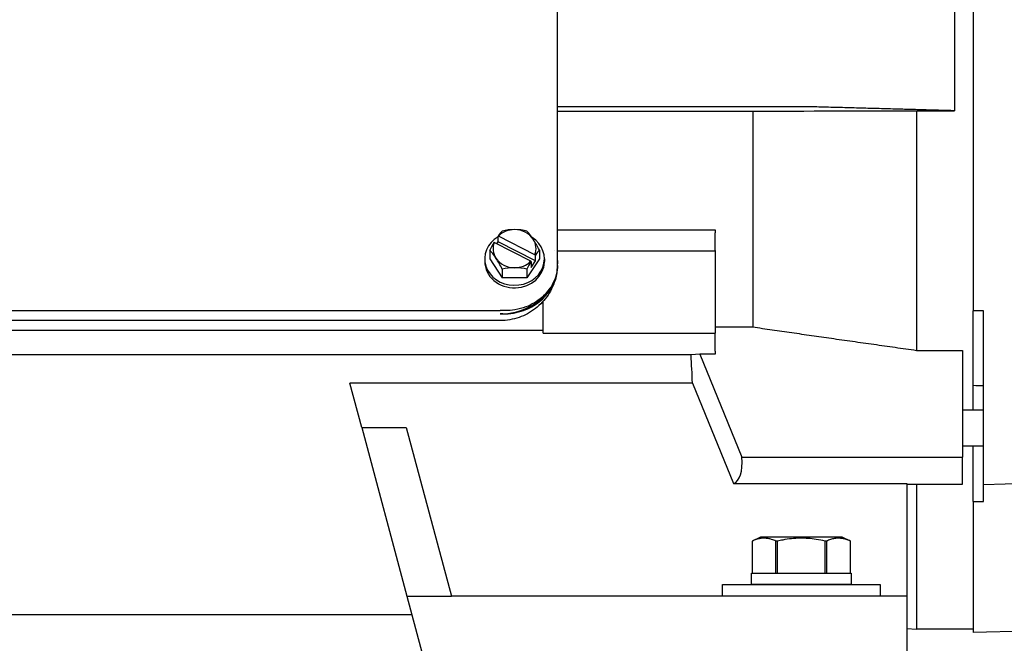
# Model space of a CAD drawing. Extents: x -75 to 105, y -26 to 51.
# Drawn here: x -7 to 1, y -22 to -17 of the extents above; entities that cross this region are included whole.
import ezdxf

# ---------------------------------------------------------------- set-up
doc = ezdxf.new("R2010")
doc.units = 0
doc.header["$MEASUREMENT"] = 0
doc.layers.add('OBJECT', color=1, linetype='CONTINUOUS')

msp = doc.modelspace()

# ---------------------------------------------------------------- linework, layer by layer
at = {"layer": 'OBJECT', "color": 7}
for p, q in [((-2.4882, -18.7816), (-2.4882, -11.155)), ((1.1368, -11.8954), (1.1368, -19.2272)), ((0.9718, -13.64), (0.9718, -17.4826)), ((-0.4356, -17.4483), (-2.4882, -17.4483)), ((-2.4882, -17.486), (-0.7869, -17.486)), ((-0.7869, -17.486), (-0.7869, -19.3663)), ((0.6418, -17.4826), (0.6418, -19.5703)), ((0.6418, -17.4826), (0.9718, -17.4826)), ((-2.4947, -18.5194), (-2.4947, -18.5194)), ((-2.4882, -18.5194), (-1.1132, -18.5194)), ((-1.1132, -18.5194), (-1.1132, -18.5458)), ((-3.019, -18.6432), (-3.0068, -18.6244)), ((-3.0068, -18.6244), (-3.0068, -18.5741)), ((-2.682, -18.7904), (-3.0068, -18.6244)), ((-2.6853, -18.737), (-3.0035, -18.5744)), ((-1.1132, -18.7018), (-1.1132, -18.5458)), ((-3.0797, -18.6965), (-3.0797, -18.7729)), ((-2.7228, -18.7945), (-3.041, -18.6319)), ((-2.6467, -18.6965), (-2.6467, -18.7729)), ((-2.5185, -18.7044), (-2.5185, -18.7044)), ((-2.4882, -18.7044), (-1.1132, -18.7044)), ((-1.1132, -18.7018), (-1.1132, -18.7044)), ((-1.1132, -18.7044), (-1.1132, -19.4201)), ((-3.1232, -18.7729), (-3.1232, -18.7962)), ((-3.0797, -18.7729), (-2.9714, -18.9389)), ((-2.6467, -18.7729), (-2.7549, -18.9389)), ((-2.7195, -18.8479), (-2.682, -18.7904)), ((-2.7195, -18.7975), (-2.7195, -18.8479)), ((-2.682, -18.7904), (-2.682, -18.7401)), ((-2.6032, -18.7729), (-2.6032, -18.7962)), ((-2.4882, -18.7878), (-2.4882, -18.7816)), ((-2.4882, -18.7878), (-2.4882, -18.8107)), ((-2.9714, -18.8624), (-2.9714, -18.9389)), ((-2.7549, -18.8624), (-2.7549, -18.9389)), ((-2.4882, -18.8107), (-2.4882, -18.8174)), ((-2.7549, -18.9389), (-2.9714, -18.9389)), ((-2.6132, -19.4201), (-2.6132, -19.1428)), ((-8.7382, -19.2241), (-2.9882, -19.2241)), ((-2.9437, -19.2241), (-2.9882, -19.2241)), ((1.1368, -19.8777), (1.1368, -19.2272)), ((1.2268, -19.2275), (1.1368, -19.2272)), ((1.2268, -19.9889), (1.2268, -19.2275)), ((-2.9884, -19.3113), (-8.738, -19.3113)), ((-2.9644, -19.2532), (-2.9882, -19.2532)), ((-2.6132, -19.3962), (-9.1132, -19.3962)), ((-1.1132, -19.3663), (-0.7869, -19.3663)), ((-2.6132, -19.4201), (-1.1132, -19.4201)), ((-1.1132, -19.4201), (-1.1132, -19.4208)), ((-1.1132, -19.5768), (-1.1132, -19.4208)), ((0.6418, -19.5703), (1.0418, -19.5703)), ((1.0418, -19.5703), (1.0418, -20.4998)), ((-1.3246, -19.6097), (-10.4017, -19.6097)), ((-1.2477, -19.6046), (-1.3246, -19.6097)), ((-1.1132, -19.6046), (-1.2477, -19.6046)), ((-1.2477, -19.6046), (-0.8823, -20.4998)), ((-1.1132, -19.5768), (-1.1132, -19.6046)), ((-1.3126, -19.8558), (-4.2997, -19.8558)), ((-4.196, -20.2429), (-4.2997, -19.8558)), ((-1.3126, -19.8558), (-0.9551, -20.7314)), ((1.1368, -19.8867), (1.1368, -19.8777)), ((1.1368, -20.0896), (1.1368, -19.8867)), ((1.2268, -20.7415), (1.2268, -19.9889)), ((1.0418, -20.0896), (1.2268, -20.0896)), ((-4.196, -20.2429), (-3.8025, -21.7113)), ((-4.196, -20.2429), (-3.8071, -20.2429)), ((-3.8071, -20.2429), (-3.4137, -21.7113)), ((1.0418, -20.4021), (1.2268, -20.4021)), ((1.1368, -20.8863), (1.1368, -20.4021)), ((-0.8823, -20.4998), (1.0418, -20.4998)), ((1.0418, -20.7365), (1.0418, -20.4998)), ((-0.9551, -20.7314), (0.5568, -20.7314)), ((0.5568, -20.7314), (0.5568, -21.7113)), ((0.5568, -20.7365), (1.0418, -20.7365)), ((0.6418, -20.7365), (0.6418, -22.0013)), ((1.8868, -20.7243), (1.2268, -20.7415)), ((1.2268, -20.8866), (1.2268, -20.7415)), ((1.1368, -20.8863), (1.1368, -20.8897)), ((1.1368, -20.8897), (1.2268, -20.8866)), ((1.1368, -20.8897), (1.1368, -22.0289)), ((-0.7194, -21.1988), (-0.7923, -21.2328)), ((-0.0069, -21.1988), (-0.7194, -21.1988)), ((0.066, -21.2328), (-0.0069, -21.1988)), ((-0.7836, -21.229), (-0.7923, -21.2328)), ((-0.7923, -21.2328), (-0.7923, -21.5113)), ((-0.7923, -21.2328), (-0.7923, -21.5113)), ((-0.7923, -21.2328), (-0.7923, -21.2328)), ((-0.7749, -21.2255), (-0.7836, -21.229)), ((-0.7662, -21.2222), (-0.7749, -21.2255)), ((-0.7575, -21.2192), (-0.7662, -21.2222)), ((-0.7487, -21.2165), (-0.7575, -21.2192)), ((-0.7399, -21.2142), (-0.7487, -21.2165)), ((-0.7317, -21.2123), (-0.7399, -21.2142)), ((-0.7235, -21.2107), (-0.7317, -21.2123)), ((-0.7152, -21.2094), (-0.7235, -21.2107)), ((-0.7069, -21.2084), (-0.7152, -21.2094)), ((-0.6986, -21.2078), (-0.7069, -21.2084)), ((-0.6909, -21.2076), (-0.6986, -21.2078)), ((-0.6832, -21.2076), (-0.6909, -21.2076)), ((-0.6754, -21.2079), (-0.6832, -21.2076)), ((-0.6677, -21.2086), (-0.6754, -21.2079)), ((-0.66, -21.2095), (-0.6677, -21.2086)), ((-0.6522, -21.2107), (-0.66, -21.2095)), ((-0.6445, -21.2122), (-0.6522, -21.2107)), ((-0.6369, -21.2139), (-0.6445, -21.2122)), ((-0.6292, -21.2159), (-0.6369, -21.2139)), ((-0.6215, -21.2182), (-0.6292, -21.2159)), ((-0.612, -21.2213), (-0.6215, -21.2182)), ((-0.6025, -21.2248), (-0.612, -21.2213)), ((-0.593, -21.2287), (-0.6025, -21.2248)), ((-0.5836, -21.2328), (-0.593, -21.2287)), ((-0.5836, -21.5113), (-0.5836, -21.2328)), ((-0.5719, -21.2328), (-0.5836, -21.2328)), ((-0.56, -21.2302), (-0.5719, -21.2328)), ((-0.5719, -21.2328), (-0.5719, -21.5113)), ((-0.5481, -21.2277), (-0.56, -21.2302)), ((-0.5362, -21.2253), (-0.5481, -21.2277)), ((-0.5242, -21.223), (-0.5362, -21.2253)), ((-0.5052, -21.2197), (-0.5242, -21.223)), ((-0.486, -21.2167), (-0.5052, -21.2197)), ((-0.4669, -21.2141), (-0.486, -21.2167)), ((-0.4476, -21.2119), (-0.4669, -21.2141)), ((-0.4297, -21.2103), (-0.4476, -21.2119)), ((-0.4117, -21.209), (-0.4297, -21.2103)), ((-0.3937, -21.2081), (-0.4117, -21.209)), ((-0.3757, -21.2076), (-0.3937, -21.2081)), ((-0.3577, -21.2076), (-0.3757, -21.2076)), ((-0.3397, -21.2079), (-0.3577, -21.2076)), ((-0.3217, -21.2086), (-0.3397, -21.2079)), ((-0.3037, -21.2097), (-0.3217, -21.2086)), ((-0.2858, -21.2112), (-0.3037, -21.2097)), ((-0.2679, -21.2131), (-0.2858, -21.2112)), ((-0.25, -21.2153), (-0.2679, -21.2131)), ((-0.2322, -21.2179), (-0.25, -21.2153)), ((-0.2126, -21.2211), (-0.2322, -21.2179)), ((-0.1931, -21.2247), (-0.2126, -21.2211)), ((-0.1738, -21.2286), (-0.1931, -21.2247)), ((-0.1544, -21.2328), (-0.1738, -21.2286)), ((-0.1544, -21.5113), (-0.1544, -21.2328)), ((-0.1428, -21.2328), (-0.1544, -21.2328)), ((-0.1341, -21.229), (-0.1428, -21.2328)), ((-0.1428, -21.2328), (-0.1428, -21.5113)), ((-0.1254, -21.2255), (-0.1341, -21.229)), ((-0.1167, -21.2222), (-0.1254, -21.2255)), ((-0.108, -21.2192), (-0.1167, -21.2222)), ((-0.0992, -21.2165), (-0.108, -21.2192)), ((-0.0904, -21.2142), (-0.0992, -21.2165)), ((-0.0822, -21.2123), (-0.0904, -21.2142)), ((-0.0739, -21.2107), (-0.0822, -21.2123)), ((-0.0657, -21.2094), (-0.0739, -21.2107)), ((-0.0574, -21.2084), (-0.0657, -21.2094)), ((-0.0491, -21.2078), (-0.0574, -21.2084)), ((-0.0414, -21.2076), (-0.0491, -21.2078)), ((-0.0336, -21.2076), (-0.0414, -21.2076)), ((-0.0259, -21.2079), (-0.0336, -21.2076)), ((-0.0182, -21.2086), (-0.0259, -21.2079)), ((-0.0104, -21.2095), (-0.0182, -21.2086)), ((-0.0027, -21.2107), (-0.0104, -21.2095)), ((0.005, -21.2122), (-0.0027, -21.2107)), ((0.0127, -21.2139), (0.005, -21.2122)), ((0.0203, -21.2159), (0.0127, -21.2139)), ((0.028, -21.2182), (0.0203, -21.2159)), ((0.0375, -21.2213), (0.028, -21.2182)), ((0.047, -21.2248), (0.0375, -21.2213)), ((0.0565, -21.2287), (0.047, -21.2248)), ((0.066, -21.2328), (0.0565, -21.2287)), ((0.066, -21.5113), (0.066, -21.2328)), ((0.066, -21.5113), (0.066, -21.2328)), ((0.066, -21.2328), (0.066, -21.2328)), ((-0.7923, -21.5113), (-0.5836, -21.5113)), ((-0.7923, -21.5113), (-0.7923, -21.5113)), ((-0.5836, -21.5113), (-0.5719, -21.5113)), ((-0.5719, -21.5113), (-0.1544, -21.5113)), ((-0.1544, -21.5113), (-0.1428, -21.5113)), ((-0.1428, -21.5113), (0.066, -21.5113)), ((0.066, -21.5113), (0.066, -21.5113)), ((-3.8025, -21.7113), (-3.4137, -21.7113)), ((-3.8025, -21.7113), (-3.5748, -22.5613)), ((0.5568, -21.7113), (-3.4137, -21.7113)), ((0.5568, -21.7113), (0.5568, -22.5613)), ((-3.7583, -21.8763), (-7.968, -21.8763)), ((0.5568, -21.9939), (0.6418, -22.0013)), ((1.1368, -22.0013), (0.6418, -22.0013)), ((2.3619, -21.9969), (1.1368, -22.0289))]:
    msp.add_line(p, q, dxfattribs=at)
at = {"layer": 'OBJECT', "color": 7, "ltscale": 0.3}
for p, q in [((-0.7982, -21.5113), (0.0718, -21.5113)), ((-0.7982, -21.6113), (-0.7982, -21.5113)), ((0.0718, -21.5113), (0.0718, -21.6113)), ((-1.0507, -21.7113), (-1.0507, -21.6113)), ((-1.0507, -21.6113), (0.3243, -21.6113)), ((0.0718, -21.6113), (-0.7982, -21.6113)), ((0.3243, -21.6113), (0.3243, -21.7113)), ((0.3243, -21.7113), (-1.0507, -21.7113))]:
    msp.add_line(p, q, dxfattribs=at)
at = {"layer": 'OBJECT', "color": 7}
for centre, major_axis, ratio, start_param, end_param in [((-3.0255, -18.7133), (0.1092, 0.2137), 0.232829, 0.675272, 0.986326), ((-2.8632, -18.6845), (0.1875, 0), 0.884965, 1.570796, 2.416636), ((-2.8632, -18.6303), (-0.24, 0), 0.465658, 4.712389, 5.180336), ((-2.8632, -18.6303), (-0.24, 0), 0.465658, 4.244442, 4.712389), ((-2.8632, -18.6845), (-0.1875, 0), 0.884965, 3.665191, 4.712389), ((-2.7008, -18.7133), (0.1092, -0.2137), 0.232829, 1.998374, 2.466321), ((-2.8632, -18.7729), (0.26, 0), 0.884965, 2.156064, 7.228082), ((-2.8444, -18.7675), (0.2531, -0.1651), 0.403271, 2.481386, 2.497268), ((-2.7008, -18.7133), (0.1092, -0.2137), 0.232829, 1.530427, 1.998374), ((-2.8632, -18.6845), (0.1875, 0), 0.884965, 5.960944, 6.806784), ((-3.0255, -18.7133), (0.1092, 0.2137), 0.232829, 1.300112, 1.611166), ((-3.0255, -18.8792), (-0.1092, 0.2137), 0.232829, 5.139966, 5.607913), ((-2.8632, -18.6845), (-0.1875, 0), 0.884965, 5.960944, 6.806784), ((-2.8819, -18.825), (-0.2531, 0.1651), 0.403271, 5.622979, 5.63886), ((-2.7008, -18.8792), (0.1092, 0.2137), 0.232829, 0.675272, 0.986326), ((-2.8632, -18.7962), (-0.26, 0), 0.884965, 0, 1.607088), ((-3.0255, -18.8792), (-0.1092, 0.2137), 0.232829, 4.672019, 5.139966), ((-2.8632, -18.6845), (0.1875, 0), 0.884965, 3.665191, 4.712389), ((-2.8632, -18.6845), (0.1875, 0), 0.884965, 4.712389, 5.558229), ((-2.8632, -18.7962), (0.26, 0), 0.884965, 4.74868, 6.260837), ((-2.7008, -18.8792), (0.1092, 0.2137), 0.232829, 1.300112, 1.611166), ((-2.8819, -18.825), (-0.2531, 0.1651), 0.403271, 4.300445, 4.316327), ((-2.8444, -18.7675), (0.2531, -0.1651), 0.403271, 1.158853, 1.174734), ((-2.8632, -18.7962), (0.26, 0), 0.884965, 6.260837, 6.283185), ((-4.7868, -18.7878), (2.2987, 0), 0.884965, 6.2622, 6.283194), ((-2.8632, -18.9621), (0.24, 0), 0.465658, 1.570796, 2.038743), ((-2.8632, -18.9621), (0.24, 0), 0.465658, 1.102849, 1.570796), ((-2.9883, -18.8113), (0.3607, -0.3507), 0.987879, 0.633763, 0.765249), ((-2.9882, -18.8107), (0.5, 0), 0.884965, 6.237952, 6.283185), ((-2.9882, -18.8107), (0.5, 0), 0.884965, 4.712389, 5.770327), ((-4.956, -15.5613), (-2.9578, 6.2335), 0.341999, 3.803696, 3.855614), ((-1.2407, -20.1115), (0.2927, -0.6169), 0.341999, 6.250288, 7.022795)]:
    msp.add_ellipse(centre, major_axis=major_axis, ratio=ratio, start_param=start_param, end_param=end_param, dxfattribs=at)
for points in [[(-0.7869, -17.486), (-0.3107, -17.4849), (0.1656, -17.4837), (0.6418, -17.4826)], [(-2.6032, -18.8014), (-2.6032, -18.8014), (-2.6032, -18.8014), (-2.6032, -18.8014)], [(-2.8537, -19.0262), (-2.8537, -19.0262), (-2.8537, -19.0262), (-2.8537, -19.0262)], [(1.2268, -19.8798), (1.1969, -19.8791), (1.1668, -19.8784), (1.1368, -19.8777)]]:
    msp.add_open_spline(points, degree=3, dxfattribs=at)
for points, knots in [([(-0.1669, -17.4513), (-0.1676, -17.4513), (-0.1683, -17.4513), (-0.1855, -17.4508), (-0.2052, -17.4504), (-0.2476, -17.4496), (-0.2704, -17.4493), (-0.3135, -17.4488), (-0.3377, -17.4486), (-0.3871, -17.4484), (-0.4124, -17.4483), (-0.4356, -17.4483)], [5.1216584, 5.1216584, 5.1216584, 5.1216584, 5.129381, 5.129381, 5.3093029, 5.3093029, 5.4892248, 5.4892248, 5.6656628, 5.6656628, 5.8421009, 5.8421009, 5.8421009, 5.8421009]), ([(-2.9644, -19.2532), (-2.9026, -19.2532), (-2.8415, -19.2427), (-2.7345, -19.2044), (-2.6887, -19.1793), (-2.606, -19.1146), (-2.5707, -19.0748), (-2.5168, -18.9845), (-2.4993, -18.9345), (-2.4925, -18.8829)], [0, 0, 0, 0, 0.470889, 0.470889, 0.880288, 0.880288, 1.313668, 1.313668, 1.762093, 1.762093, 1.762093, 1.762093]), ([(-2.4887, -18.8305), (-2.4899, -18.8821), (-2.5023, -18.9331), (-2.5487, -19.0289), (-2.5826, -19.0727), (-2.6655, -19.1443), (-2.7128, -19.1723), (-2.7952, -19.2033), (-2.8271, -19.2118), (-2.8874, -19.2218), (-2.9155, -19.2241), (-2.9437, -19.2241)], [0, 0, 0, 0, 0.444916, 0.444916, 0.897827, 0.897827, 1.327433, 1.327433, 1.580291, 1.580291, 1.795108, 1.795108, 1.795108, 1.795108]), ([(-2.4955, -18.902), (-2.5053, -18.9548), (-2.5239, -19.0067), (-2.5761, -19.1007), (-2.6104, -19.144), (-2.6901, -19.2167), (-2.7366, -19.247), (-2.8357, -19.2906), (-2.8897, -19.3045), (-2.9586, -19.3106), (-2.9735, -19.3113), (-2.9884, -19.3113)], [0, 0, 0, 0, 0.409441, 0.409441, 0.82043, 0.82043, 1.233508, 1.233508, 1.649458, 1.649458, 1.763387, 1.763387, 1.763387, 1.763387])]:
    msp.add_open_spline(points, degree=3, knots=knots, dxfattribs=at)
for points, weights in [([(0.9718, -17.4826), (0.4532, -17.4682), (-0.1669, -17.4513)], [1.00180468287, 1.02595775425, 1.04308498922]), ([(-0.7869, -19.3663), (-0.0912, -19.4673), (0.6418, -19.5703)], [1.00012051893, 1.00024012276, 1.000103743]), ([(1.1368, -20.8863), (1.1818, -20.8865), (1.2268, -20.8866)], [1.00000000173, 1.00000000311, 1.00000000173])]:
    msp.add_rational_spline(points, weights, degree=2, dxfattribs=at)

doc.saveas('drawing.dxf')
